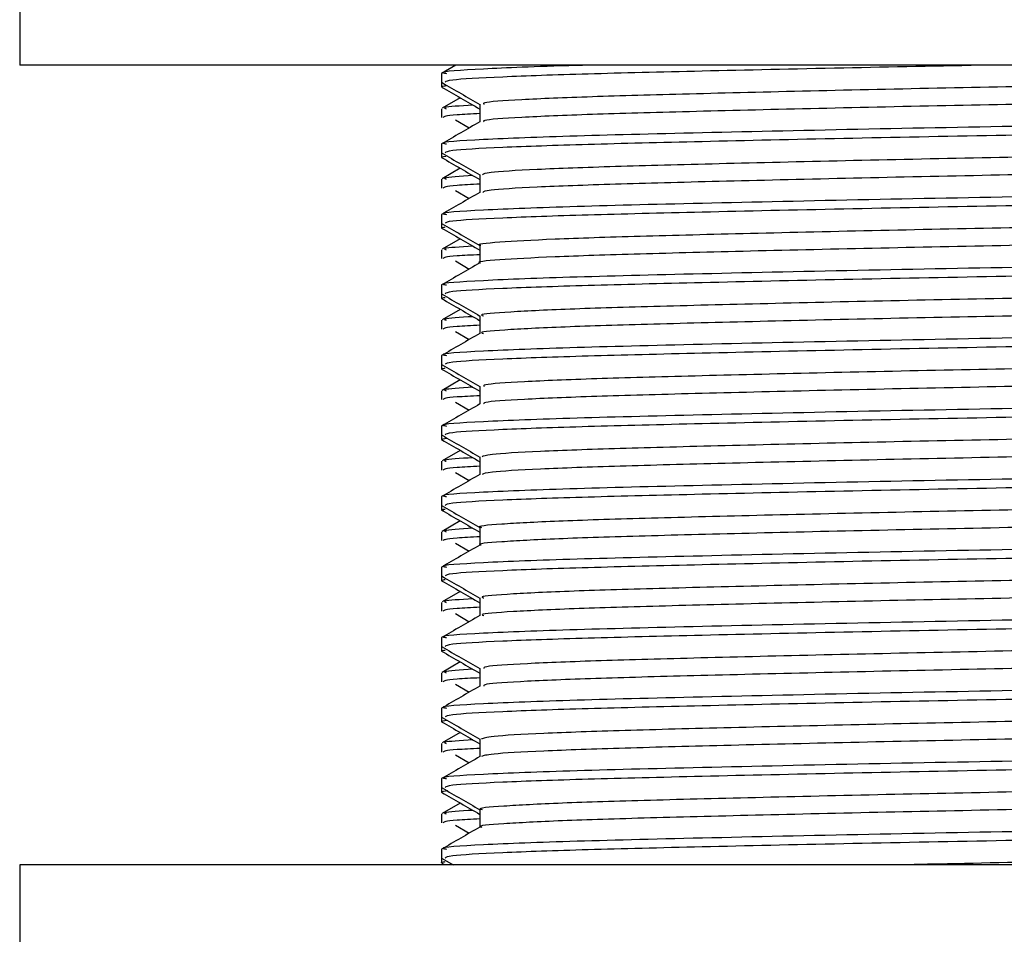
# Model space of a CAD drawing. Units: millimetres. Extents: x 3 to 2496, y 5 to 2495.
# Drawn here: x 467 to 489, y 1389 to 1410 of the extents above; entities that cross this region are included whole.
import ezdxf

# ---------------------------------------------------------------- set-up
doc = ezdxf.new("R2010")
doc.units = ezdxf.units.MM

msp = doc.modelspace()

# ---------------------------------------------------------------- linework, layer by layer
at = {"color": 7, "linetype": 'Continuous', "lineweight": 25}
for p, q in [((466.617, 1410.937), (466.617, 1408.937)), ((511.617, 1408.937), (466.617, 1408.937)), ((476.437, 1408.937), (476.117, 1408.752)), ((476.117, 1408.751), (476.117, 1408.553)), ((476.117, 1408.553), (476.117, 1408.445)), ((476.536, 1408.203), (476.126, 1407.966)), ((476.117, 1407.957), (476.117, 1407.759)), ((476.431, 1407.704), (476.736, 1407.522)), ((476.117, 1407.163), (476.117, 1406.965)), ((476.117, 1406.965), (476.117, 1406.858)), ((476.536, 1406.615), (476.126, 1406.379)), ((476.117, 1406.37), (476.117, 1406.171)), ((476.431, 1406.116), (476.736, 1405.935)), ((476.117, 1405.576), (476.117, 1405.378)), ((476.117, 1405.378), (476.117, 1405.27)), ((476.536, 1405.028), (476.126, 1404.791)), ((476.117, 1404.782), (476.117, 1404.584)), ((476.431, 1404.529), (476.736, 1404.347)), ((476.117, 1403.988), (476.117, 1403.79)), ((476.117, 1403.79), (476.117, 1403.682)), ((476.536, 1403.44), (476.126, 1403.204)), ((476.117, 1403.195), (476.117, 1402.996)), ((476.431, 1402.941), (476.736, 1402.759)), ((476.117, 1402.401), (476.117, 1402.203)), ((476.117, 1402.203), (476.117, 1402.095)), ((476.536, 1401.853), (476.126, 1401.616)), ((476.117, 1401.607), (476.117, 1401.409)), ((476.431, 1401.354), (476.736, 1401.172)), ((476.117, 1400.813), (476.117, 1400.615)), ((476.117, 1400.615), (476.117, 1400.507)), ((476.536, 1400.265), (476.126, 1400.029)), ((476.117, 1400.02), (476.117, 1399.821)), ((476.431, 1399.766), (476.736, 1399.584)), ((476.117, 1399.226), (476.117, 1399.028)), ((476.117, 1399.028), (476.117, 1398.92)), ((476.536, 1398.678), (476.126, 1398.441)), ((476.117, 1398.432), (476.117, 1398.234)), ((476.431, 1398.179), (476.736, 1397.997)), ((476.117, 1397.638), (476.117, 1397.44)), ((476.117, 1397.44), (476.117, 1397.332)), ((476.536, 1397.09), (476.126, 1396.854)), ((476.117, 1396.845), (476.117, 1396.646)), ((476.431, 1396.591), (476.736, 1396.409)), ((476.117, 1396.051), (476.117, 1395.853)), ((476.117, 1395.853), (476.117, 1395.745)), ((476.536, 1395.503), (476.126, 1395.266)), ((476.117, 1395.257), (476.117, 1395.059)), ((476.431, 1395.004), (476.736, 1394.822)), ((476.117, 1394.463), (476.117, 1394.265)), ((476.117, 1394.265), (476.117, 1394.157)), ((476.536, 1393.915), (476.126, 1393.679)), ((476.117, 1393.67), (476.117, 1393.471)), ((476.431, 1393.416), (476.736, 1393.234)), ((476.117, 1392.876), (476.117, 1392.678)), ((476.117, 1392.678), (476.117, 1392.57)), ((476.536, 1392.328), (476.126, 1392.091)), ((476.117, 1392.082), (476.117, 1391.884)), ((476.431, 1391.829), (476.736, 1391.647)), ((476.117, 1391.288), (476.117, 1391.09)), ((476.117, 1391.09), (476.117, 1390.983)), ((476.126, 1391.081), (476.375, 1390.937)), ((466.617, 1390.937), (466.617, 1388.937)), ((511.617, 1390.937), (466.617, 1390.937)), ((476.117, 1390.982), (476.167, 1390.953))]:
    msp.add_line(p, q, dxfattribs=at)
for points, knots in [([(479.503, 1408.937), (479.389, 1408.934), (478.233, 1408.905), (476.997, 1408.848), (476.018, 1408.788), (476.192, 1408.757), (476.224, 1408.751)], [0, 0, 0, 0, 0.047058, 0.479458, 0.903707, 1, 1, 1, 1]), ([(488.454, 1408.937), (487.343, 1408.915), (485.059, 1408.871), (481.941, 1408.801), (479.292, 1408.737), (477.368, 1408.67), (476.253, 1408.606), (476.215, 1408.569), (476.199, 1408.553)], [0, 0, 0, 0, 0.169275, 0.34832, 0.520324, 0.694505, 0.870331, 1, 1, 1, 1]), ([(500.886, 1408.795), (500.703, 1408.778), (500.272, 1408.74), (498.701, 1408.678), (496.444, 1408.617), (493.671, 1408.549), (490.6, 1408.482), (487.431, 1408.42), (484.371, 1408.353), (481.632, 1408.286), (479.383, 1408.224), (477.818, 1408.157), (477.011, 1408.1), (477.058, 1408.067), (477.074, 1408.056)], [0, 0, 0, 0, 0.066206, 0.155364, 0.242748, 0.332109, 0.421323, 0.508698, 0.598012, 0.687279, 0.77465, 0.863915, 0.953232, 1, 1, 1, 1]), ([(476.117, 1408.444), (476.26, 1408.362), (476.548, 1408.196), (476.833, 1408.031), (476.976, 1407.948)], [0, 0, 0, 0, 0.498497, 1, 1, 1, 1]), ([(476.129, 1408.445), (476.126, 1408.448), (476.119, 1408.456), (476.156, 1408.466), (476.204, 1408.473), (476.222, 1408.476)], [0, 0, 0, 0, 0.309645, 0.746788, 1, 1, 1, 1]), ([(476.126, 1408.543), (476.269, 1408.461), (476.552, 1408.297), (476.836, 1408.133), (476.976, 1408.052)], [0, 0, 0, 0, 0.505066, 1, 1, 1, 1]), ([(501.163, 1408.453), (501.172, 1408.441), (501.198, 1408.407), (500.337, 1408.348), (498.723, 1408.281), (496.438, 1408.22), (493.673, 1408.152), (490.599, 1408.085), (487.431, 1408.023), (484.371, 1407.956), (481.632, 1407.889), (479.383, 1407.827), (477.819, 1407.76), (477.014, 1407.703), (477.06, 1407.671), (477.075, 1407.661)], [0, 0, 0, 0, 0.0485293, 0.1317985, 0.2148379, 0.296225, 0.3794538, 0.4625454, 0.5439235, 0.6271091, 0.7102498, 0.791625, 0.8747642, 0.9579512, 1, 1, 1, 1]), ([(502.013, 1407.957), (502.026, 1407.945), (502.064, 1407.912), (501.159, 1407.854), (499.443, 1407.786), (497, 1407.725), (493.836, 1407.652), (490.034, 1407.576), (485.908, 1407.501), (482.118, 1407.417), (478.972, 1407.341), (476.936, 1407.261), (476.021, 1407.201), (476.192, 1407.17), (476.224, 1407.164)], [0, 0, 0, 0, 0.046853, 0.130305, 0.213586, 0.295175, 0.378594, 0.479042, 0.578159, 0.679304, 0.778313, 0.878907, 0.977604, 1, 1, 1, 1]), ([(476.821, 1408.038), (476.537, 1408.019), (476.108, 1407.992), (476.192, 1407.966), (476.221, 1407.957)], [0, 0, 0, 0, 0.659893, 1, 1, 1, 1]), ([(476.976, 1408.056), (476.976, 1407.99), (476.976, 1407.858), (476.976, 1407.726), (476.976, 1407.66)], [0, 0, 0, 0, 0.5006, 1, 1, 1, 1]), ([(476.976, 1407.845), (476.788, 1407.836), (476.2, 1407.806), (476.172, 1407.778), (476.153, 1407.759)], [0, 0, 0, 0, 0.320199, 1, 1, 1, 1]), ([(502.081, 1407.759), (502.092, 1407.757), (502.232, 1407.733), (501.68, 1407.688), (500.382, 1407.62), (498.213, 1407.555), (495.405, 1407.489), (492.103, 1407.418), (488.588, 1407.352), (485.108, 1407.285), (481.941, 1407.214), (479.292, 1407.15), (477.368, 1407.083), (476.253, 1407.019), (476.215, 1406.981), (476.199, 1406.965)], [0, 0, 0, 0, 0.007657, 0.090061, 0.17364, 0.255609, 0.341028, 0.427675, 0.512527, 0.598164, 0.684771, 0.767972, 0.852227, 0.937277, 1, 1, 1, 1]), ([(476.976, 1407.66), (476.833, 1407.578), (476.546, 1407.412), (476.26, 1407.247), (476.117, 1407.164)], [0, 0, 0, 0, 0.499443, 1, 1, 1, 1]), ([(500.862, 1407.207), (500.773, 1407.197), (500.495, 1407.164), (499.19, 1407.108), (497.1, 1407.046), (494.436, 1406.98), (491.426, 1406.912), (488.262, 1406.849), (485.153, 1406.783), (482.311, 1406.715), (479.918, 1406.653), (478.158, 1406.587), (477.116, 1406.524), (477.063, 1406.486), (477.04, 1406.469)], [0, 0, 0, 0, 0.042463, 0.131992, 0.219494, 0.308406, 0.397965, 0.485509, 0.57435, 0.663936, 0.751529, 0.840295, 0.929904, 1, 1, 1, 1]), ([(476.124, 1406.858), (476.12, 1406.868), (476.116, 1406.878), (476.211, 1406.887), (476.211, 1406.888)], [0, 0, 0, 0, 0.99089, 1, 1, 1, 1]), ([(476.117, 1406.857), (476.26, 1406.774), (476.548, 1406.609), (476.833, 1406.443), (476.976, 1406.36)], [0, 0, 0, 0, 0.498553, 1, 1, 1, 1]), ([(476.126, 1406.956), (476.269, 1406.873), (476.552, 1406.709), (476.836, 1406.546), (476.976, 1406.465)], [0, 0, 0, 0, 0.505025, 1, 1, 1, 1]), ([(501.17, 1406.866), (501.194, 1406.859), (501.292, 1406.831), (500.634, 1406.779), (499.226, 1406.711), (497.09, 1406.649), (494.439, 1406.583), (491.425, 1406.515), (488.262, 1406.453), (485.153, 1406.387), (482.311, 1406.318), (479.918, 1406.256), (478.159, 1406.19), (477.121, 1406.127), (477.067, 1406.089), (477.044, 1406.073)], [0, 0, 0, 0, 0.027123, 0.109962, 0.19331, 0.274771, 0.357546, 0.440922, 0.522423, 0.605131, 0.688533, 0.770079, 0.852717, 0.93614, 1, 1, 1, 1]), ([(502.013, 1406.37), (502.026, 1406.358), (502.064, 1406.324), (501.159, 1406.266), (499.443, 1406.199), (497, 1406.137), (493.836, 1406.065), (490.034, 1405.989), (485.908, 1405.913), (482.118, 1405.829), (478.972, 1405.754), (476.936, 1405.673), (476.021, 1405.613), (476.192, 1405.582), (476.224, 1405.576)], [0, 0, 0, 0, 0.046854, 0.130306, 0.213587, 0.295176, 0.378596, 0.479045, 0.578162, 0.679308, 0.778317, 0.878911, 0.977609, 1, 1, 1, 1]), ([(476.821, 1406.45), (476.537, 1406.432), (476.108, 1406.404), (476.192, 1406.378), (476.221, 1406.37)], [0, 0, 0, 0, 0.659887, 1, 1, 1, 1]), ([(476.976, 1406.469), (476.976, 1406.403), (476.976, 1406.271), (476.976, 1406.139), (476.976, 1406.073)], [0, 0, 0, 0, 0.500546, 1, 1, 1, 1]), ([(476.976, 1406.362), (476.976, 1406.296), (476.976, 1406.2), (476.976, 1406.103), (476.976, 1406.073)], [0, 0, 0, 0, 0.683965, 1, 1, 1, 1]), ([(476.976, 1406.258), (476.788, 1406.248), (476.2, 1406.218), (476.172, 1406.19), (476.153, 1406.171)], [0, 0, 0, 0, 0.3202, 1, 1, 1, 1]), ([(502.081, 1406.171), (502.092, 1406.169), (502.232, 1406.146), (501.68, 1406.101), (500.382, 1406.032), (498.213, 1405.968), (495.405, 1405.901), (492.103, 1405.83), (488.588, 1405.765), (485.108, 1405.697), (481.941, 1405.626), (479.292, 1405.562), (477.368, 1405.495), (476.253, 1405.431), (476.215, 1405.394), (476.199, 1405.378)], [0, 0, 0, 0, 0.007657, 0.090061, 0.17364, 0.255609, 0.341028, 0.427675, 0.512527, 0.598164, 0.684771, 0.767972, 0.852227, 0.937277, 1, 1, 1, 1]), ([(476.976, 1406.073), (476.833, 1405.99), (476.546, 1405.825), (476.26, 1405.659), (476.117, 1405.577)], [0, 0, 0, 0, 0.49941, 1, 1, 1, 1]), ([(500.895, 1405.62), (500.866, 1405.615), (500.704, 1405.589), (499.626, 1405.538), (497.719, 1405.474), (495.175, 1405.41), (492.241, 1405.342), (489.095, 1405.278), (485.953, 1405.214), (483.018, 1405.145), (480.5, 1405.081), (478.529, 1405.018), (477.354, 1404.949), (476.859, 1404.905), (476.991, 1404.882), (476.999, 1404.881)], [0, 0, 0, 0, 0.018799, 0.108478, 0.1965, 0.284753, 0.374436, 0.462552, 0.550708, 0.640392, 0.728606, 0.816665, 0.906347, 0.994655, 1, 1, 1, 1]), ([(476.117, 1405.269), (476.26, 1405.187), (476.548, 1405.021), (476.833, 1404.856), (476.976, 1404.773)], [0, 0, 0, 0, 0.498608, 1, 1, 1, 1]), ([(476.12, 1405.27), (476.122, 1405.273), (476.126, 1405.28), (476.132, 1405.289), (476.186, 1405.294), (476.198, 1405.295)], [0, 0, 0, 0, 0.36376, 0.860262, 1, 1, 1, 1]), ([(476.126, 1405.368), (476.269, 1405.286), (476.552, 1405.122), (476.836, 1404.958), (476.976, 1404.877)], [0, 0, 0, 0, 0.504985, 1, 1, 1, 1]), ([(501.231, 1405.278), (501.24, 1405.277), (501.371, 1405.254), (500.87, 1405.209), (499.683, 1405.141), (497.704, 1405.077), (495.179, 1405.013), (492.24, 1404.945), (489.096, 1404.881), (485.953, 1404.817), (483.018, 1404.749), (480.5, 1404.684), (478.528, 1404.621), (477.356, 1404.552), (476.859, 1404.509), (476.986, 1404.486), (476.991, 1404.486)], [0, 0, 0, 0, 0.005836, 0.088109, 0.171625, 0.253597, 0.335783, 0.419303, 0.501362, 0.583459, 0.666979, 0.749129, 0.831137, 0.914654, 0.996892, 1, 1, 1, 1]), ([(476.821, 1404.863), (476.537, 1404.844), (476.108, 1404.817), (476.192, 1404.791), (476.221, 1404.782)], [0, 0, 0, 0, 0.659882, 1, 1, 1, 1]), ([(476.976, 1404.881), (476.976, 1404.815), (476.976, 1404.683), (476.976, 1404.551), (476.976, 1404.485)], [0, 0, 0, 0, 0.500493, 1, 1, 1, 1]), ([(502.013, 1404.782), (502.026, 1404.77), (502.064, 1404.737), (501.159, 1404.679), (499.443, 1404.611), (497, 1404.55), (493.836, 1404.477), (490.034, 1404.401), (485.908, 1404.326), (482.118, 1404.242), (478.972, 1404.166), (476.936, 1404.086), (476.021, 1404.026), (476.192, 1403.995), (476.224, 1403.989)], [0, 0, 0, 0, 0.046854, 0.130307, 0.213588, 0.295178, 0.378598, 0.479047, 0.578165, 0.679311, 0.778322, 0.878916, 0.977614, 1, 1, 1, 1]), ([(476.976, 1404.67), (476.788, 1404.661), (476.2, 1404.631), (476.172, 1404.603), (476.153, 1404.584)], [0, 0, 0, 0, 0.3202, 1, 1, 1, 1]), ([(476.976, 1404.485), (476.833, 1404.403), (476.546, 1404.238), (476.26, 1404.072), (476.117, 1403.989)], [0, 0, 0, 0, 0.499376, 1, 1, 1, 1]), ([(502.081, 1404.584), (502.092, 1404.582), (502.232, 1404.558), (501.68, 1404.513), (500.382, 1404.445), (498.213, 1404.38), (495.405, 1404.314), (492.103, 1404.243), (488.588, 1404.177), (485.108, 1404.11), (481.941, 1404.039), (479.292, 1403.975), (477.368, 1403.908), (476.253, 1403.844), (476.215, 1403.806), (476.199, 1403.79)], [0, 0, 0, 0, 0.0076567, 0.0900608, 0.1736404, 0.2556092, 0.3410284, 0.4276753, 0.5125266, 0.5981636, 0.6847711, 0.7679722, 0.8522268, 0.9372767, 1, 1, 1, 1]), ([(500.947, 1404.033), (500.662, 1404.011), (500.083, 1403.967), (498.273, 1403.902), (495.891, 1403.84), (493.039, 1403.772), (489.929, 1403.706), (486.767, 1403.644), (483.756, 1403.576), (481.111, 1403.51), (478.984, 1403.448), (477.586, 1403.38), (476.937, 1403.328), (477.038, 1403.3), (477.063, 1403.293)], [0, 0, 0, 0, 0.085361, 0.174058, 0.261635, 0.351193, 0.439965, 0.527491, 0.617023, 0.705869, 0.79335, 0.882853, 0.971769, 1, 1, 1, 1]), ([(476.137, 1403.682), (476.129, 1403.69), (476.12, 1403.698), (476.186, 1403.707), (476.199, 1403.709)], [0, 0, 0, 0, 0.800483, 1, 1, 1, 1]), ([(476.126, 1403.781), (476.269, 1403.698), (476.552, 1403.535), (476.836, 1403.371), (476.976, 1403.29)], [0, 0, 0, 0, 0.504944, 1, 1, 1, 1]), ([(476.117, 1403.682), (476.26, 1403.599), (476.548, 1403.434), (476.833, 1403.268), (476.976, 1403.185)], [0, 0, 0, 0, 0.498664, 1, 1, 1, 1]), ([(501.196, 1403.69), (501.17, 1403.673), (501.11, 1403.635), (500.056, 1403.571), (498.287, 1403.506), (495.887, 1403.443), (493.04, 1403.375), (489.929, 1403.309), (486.767, 1403.247), (483.756, 1403.179), (481.112, 1403.113), (478.983, 1403.051), (477.587, 1402.983), (476.94, 1402.932), (477.037, 1402.904), (477.06, 1402.898)], [0, 0, 0, 0, 0.066056, 0.14952, 0.23216, 0.313757, 0.3972, 0.479912, 0.561461, 0.64488, 0.72766, 0.809168, 0.89256, 0.975404, 1, 1, 1, 1]), ([(476.821, 1403.275), (476.537, 1403.257), (476.108, 1403.229), (476.192, 1403.203), (476.221, 1403.195)], [0, 0, 0, 0, 0.659876, 1, 1, 1, 1]), ([(476.976, 1403.294), (476.976, 1403.228), (476.976, 1403.096), (476.976, 1402.964), (476.976, 1402.898)], [0, 0, 0, 0, 0.50044, 1, 1, 1, 1]), ([(502.013, 1403.195), (502.026, 1403.183), (502.064, 1403.149), (501.159, 1403.091), (499.443, 1403.024), (497, 1402.962), (493.836, 1402.89), (490.034, 1402.814), (485.908, 1402.738), (482.118, 1402.654), (478.972, 1402.579), (476.936, 1402.498), (476.021, 1402.438), (476.192, 1402.407), (476.224, 1402.401)], [0, 0, 0, 0, 0.046854, 0.130307, 0.213589, 0.295179, 0.3786, 0.47905, 0.578168, 0.679315, 0.778326, 0.87892, 0.977619, 1, 1, 1, 1]), ([(476.976, 1403.083), (476.788, 1403.073), (476.2, 1403.043), (476.172, 1403.015), (476.153, 1402.996)], [0, 0, 0, 0, 0.3202, 1, 1, 1, 1]), ([(476.976, 1402.898), (476.833, 1402.815), (476.546, 1402.65), (476.26, 1402.484), (476.117, 1402.402)], [0, 0, 0, 0, 0.499343, 1, 1, 1, 1]), ([(502.081, 1402.996), (502.092, 1402.994), (502.232, 1402.971), (501.68, 1402.926), (500.382, 1402.857), (498.213, 1402.793), (495.405, 1402.726), (492.103, 1402.655), (488.588, 1402.59), (485.108, 1402.522), (481.941, 1402.451), (479.292, 1402.387), (477.368, 1402.32), (476.253, 1402.256), (476.215, 1402.219), (476.199, 1402.203)], [0, 0, 0, 0, 0.007657, 0.090061, 0.17364, 0.255609, 0.341028, 0.427675, 0.512527, 0.598164, 0.684771, 0.767972, 0.852227, 0.937277, 1, 1, 1, 1]), ([(500.877, 1402.445), (500.715, 1402.43), (500.317, 1402.392), (498.8, 1402.331), (496.574, 1402.27), (493.822, 1402.203), (490.761, 1402.135), (487.592, 1402.074), (484.522, 1402.006), (481.762, 1401.939), (479.484, 1401.877), (477.88, 1401.81), (477.03, 1401.752), (477.061, 1401.718), (477.072, 1401.706)], [0, 0, 0, 0, 0.061588, 0.150837, 0.238213, 0.327506, 0.416806, 0.504183, 0.593424, 0.682772, 0.770157, 0.859343, 0.948735, 1, 1, 1, 1]), ([(476.126, 1402.193), (476.269, 1402.111), (476.552, 1401.947), (476.836, 1401.783), (476.976, 1401.702)], [0, 0, 0, 0, 0.504903, 1, 1, 1, 1]), ([(476.117, 1402.094), (476.26, 1402.012), (476.548, 1401.846), (476.833, 1401.681), (476.976, 1401.598)], [0, 0, 0, 0, 0.49872, 1, 1, 1, 1]), ([(476.122, 1402.095), (476.121, 1402.103), (476.119, 1402.112), (476.189, 1402.12), (476.199, 1402.122)], [0, 0, 0, 0, 0.859402, 1, 1, 1, 1]), ([(501.16, 1402.103), (501.175, 1402.092), (501.217, 1402.059), (500.399, 1402.002), (498.824, 1401.935), (496.568, 1401.873), (493.824, 1401.806), (490.761, 1401.738), (487.592, 1401.677), (484.522, 1401.61), (481.762, 1401.542), (479.484, 1401.48), (477.881, 1401.413), (477.034, 1401.355), (477.063, 1401.322), (477.073, 1401.311)], [0, 0, 0, 0, 0.044299, 0.127504, 0.210623, 0.291998, 0.375158, 0.458325, 0.539701, 0.622813, 0.706024, 0.787406, 0.870467, 0.95372, 1, 1, 1, 1]), ([(502.013, 1401.607), (502.026, 1401.595), (502.064, 1401.562), (501.159, 1401.504), (499.443, 1401.436), (497, 1401.375), (493.836, 1401.302), (490.034, 1401.226), (485.908, 1401.151), (482.118, 1401.067), (478.972, 1400.991), (476.936, 1400.911), (476.021, 1400.851), (476.192, 1400.82), (476.224, 1400.814)], [0, 0, 0, 0, 0.046854, 0.130308, 0.21359, 0.295181, 0.378602, 0.479052, 0.578171, 0.679318, 0.77833, 0.878925, 0.977624, 1, 1, 1, 1]), ([(476.976, 1401.495), (476.788, 1401.486), (476.2, 1401.456), (476.172, 1401.428), (476.153, 1401.409)], [0, 0, 0, 0, 0.320201, 1, 1, 1, 1]), ([(476.821, 1401.688), (476.537, 1401.669), (476.108, 1401.642), (476.192, 1401.616), (476.221, 1401.607)], [0, 0, 0, 0, 0.659871, 1, 1, 1, 1]), ([(476.976, 1401.706), (476.976, 1401.64), (476.976, 1401.508), (476.976, 1401.376), (476.976, 1401.31)], [0, 0, 0, 0, 0.500388, 1, 1, 1, 1]), ([(476.976, 1401.31), (476.833, 1401.228), (476.546, 1401.063), (476.26, 1400.897), (476.117, 1400.814)], [0, 0, 0, 0, 0.49931, 1, 1, 1, 1]), ([(502.081, 1401.409), (502.092, 1401.407), (502.232, 1401.383), (501.68, 1401.338), (500.382, 1401.27), (498.213, 1401.205), (495.405, 1401.139), (492.103, 1401.068), (488.588, 1401.002), (485.108, 1400.935), (481.941, 1400.864), (479.292, 1400.8), (477.368, 1400.733), (476.253, 1400.669), (476.215, 1400.631), (476.199, 1400.615)], [0, 0, 0, 0, 0.007657, 0.090061, 0.17364, 0.255609, 0.341028, 0.427675, 0.512527, 0.598164, 0.684771, 0.767972, 0.852227, 0.937277, 1, 1, 1, 1]), ([(500.864, 1400.857), (500.789, 1400.848), (500.537, 1400.817), (499.279, 1400.761), (497.223, 1400.699), (494.582, 1400.633), (491.586, 1400.565), (488.424, 1400.503), (485.308, 1400.437), (482.447, 1400.369), (480.027, 1400.306), (478.231, 1400.241), (477.139, 1400.176), (477.062, 1400.137), (477.027, 1400.119)], [0, 0, 0, 0, 0.037857, 0.127438, 0.215014, 0.30382, 0.393426, 0.481055, 0.569784, 0.659412, 0.747101, 0.83575, 0.925396, 1, 1, 1, 1]), ([(476.126, 1400.606), (476.269, 1400.523), (476.552, 1400.36), (476.836, 1400.196), (476.976, 1400.115)], [0, 0, 0, 0, 0.504863, 1, 1, 1, 1]), ([(476.117, 1400.507), (476.26, 1400.424), (476.548, 1400.259), (476.833, 1400.093), (476.976, 1400.01)], [0, 0, 0, 0, 0.498777, 1, 1, 1, 1]), ([(476.13, 1400.507), (476.126, 1400.51), (476.107, 1400.521), (476.173, 1400.531), (476.226, 1400.54)], [0, 0, 0, 0, 0.208004, 1, 1, 1, 1]), ([(501.177, 1400.516), (501.201, 1400.51), (501.308, 1400.483), (500.685, 1400.432), (499.318, 1400.364), (497.213, 1400.302), (494.585, 1400.236), (491.585, 1400.168), (488.425, 1400.106), (485.308, 1400.04), (482.447, 1399.972), (480.027, 1399.909), (478.232, 1399.844), (477.144, 1399.779), (477.066, 1399.741), (477.031, 1399.723)], [0, 0, 0, 0, 0.022988, 0.105721, 0.189108, 0.270628, 0.353293, 0.436703, 0.518272, 0.600866, 0.684296, 0.76592, 0.848439, 0.931887, 1, 1, 1, 1]), ([(502.013, 1400.02), (502.026, 1400.008), (502.064, 1399.974), (501.159, 1399.916), (499.443, 1399.849), (497, 1399.787), (493.836, 1399.715), (490.034, 1399.639), (485.908, 1399.563), (482.118, 1399.479), (478.972, 1399.404), (476.936, 1399.323), (476.021, 1399.263), (476.192, 1399.232), (476.224, 1399.226)], [0, 0, 0, 0, 0.046855, 0.130309, 0.213591, 0.295183, 0.378604, 0.479055, 0.578174, 0.679322, 0.778334, 0.87893, 0.977629, 1, 1, 1, 1]), ([(476.821, 1400.1), (476.537, 1400.082), (476.108, 1400.054), (476.192, 1400.028), (476.221, 1400.02)], [0, 0, 0, 0, 0.659865, 1, 1, 1, 1]), ([(476.976, 1400.119), (476.976, 1400.053), (476.976, 1399.921), (476.976, 1399.789), (476.976, 1399.723)], [0, 0, 0, 0, 0.5003351, 1, 1, 1, 1]), ([(476.976, 1400.012), (476.976, 1399.946), (476.976, 1399.85), (476.976, 1399.753), (476.976, 1399.723)], [0, 0, 0, 0, 0.684346, 1, 1, 1, 1]), ([(476.976, 1399.723), (476.833, 1399.64), (476.546, 1399.475), (476.26, 1399.309), (476.117, 1399.227)], [0, 0, 0, 0, 0.499276, 1, 1, 1, 1]), ([(476.976, 1399.908), (476.788, 1399.898), (476.2, 1399.868), (476.172, 1399.84), (476.153, 1399.821)], [0, 0, 0, 0, 0.320201, 1, 1, 1, 1]), ([(502.081, 1399.821), (502.092, 1399.819), (502.232, 1399.796), (501.68, 1399.751), (500.382, 1399.682), (498.213, 1399.618), (495.405, 1399.551), (492.103, 1399.48), (488.588, 1399.415), (485.108, 1399.347), (481.941, 1399.276), (479.292, 1399.212), (477.368, 1399.145), (476.253, 1399.081), (476.215, 1399.044), (476.199, 1399.028)], [0, 0, 0, 0, 0.007657, 0.090061, 0.17364, 0.255609, 0.341028, 0.427675, 0.512527, 0.598164, 0.684771, 0.767972, 0.852227, 0.937277, 1, 1, 1, 1]), ([(500.908, 1399.27), (500.888, 1399.266), (500.743, 1399.241), (499.705, 1399.191), (497.835, 1399.127), (495.315, 1399.064), (492.398, 1398.995), (489.258, 1398.931), (486.111, 1398.867), (483.16, 1398.799), (480.616, 1398.734), (478.614, 1398.671), (477.394, 1398.603), (476.873, 1398.557), (477.003, 1398.533), (477.016, 1398.531)], [0, 0, 0, 0, 0.014213, 0.103899, 0.192071, 0.280174, 0.369859, 0.458127, 0.546137, 0.635817, 0.724178, 0.812102, 0.901774, 0.990225, 1, 1, 1, 1]), ([(476.173, 1398.92), (476.141, 1398.926), (476.101, 1398.935), (476.182, 1398.942), (476.198, 1398.944)], [0, 0, 0, 0, 0.792573, 1, 1, 1, 1]), ([(476.117, 1398.919), (476.26, 1398.837), (476.548, 1398.671), (476.833, 1398.506), (476.976, 1398.423)], [0, 0, 0, 0, 0.498833, 1, 1, 1, 1]), ([(476.126, 1399.018), (476.269, 1398.936), (476.552, 1398.772), (476.836, 1398.608), (476.976, 1398.527)], [0, 0, 0, 0, 0.504822, 1, 1, 1, 1]), ([(501.249, 1398.928), (501.252, 1398.928), (501.385, 1398.906), (500.908, 1398.863), (499.767, 1398.794), (497.819, 1398.73), (495.32, 1398.667), (492.396, 1398.598), (489.258, 1398.534), (486.11, 1398.47), (483.159, 1398.402), (480.616, 1398.337), (478.613, 1398.274), (477.396, 1398.206), (476.874, 1398.161), (476.998, 1398.137), (477.009, 1398.136)], [0, 0, 0, 0, 0.001775, 0.083905, 0.167418, 0.249521, 0.331561, 0.415072, 0.497265, 0.579218, 0.662726, 0.745005, 0.826877, 0.910377, 0.99274, 1, 1, 1, 1]), ([(502.013, 1398.432), (502.026, 1398.42), (502.064, 1398.387), (501.159, 1398.329), (499.443, 1398.261), (497, 1398.2), (493.836, 1398.127), (490.034, 1398.051), (485.908, 1397.976), (482.118, 1397.892), (478.972, 1397.816), (476.936, 1397.736), (476.021, 1397.676), (476.192, 1397.645), (476.224, 1397.639)], [0, 0, 0, 0, 0.046855, 0.130309, 0.213592, 0.295184, 0.378606, 0.479057, 0.578177, 0.679325, 0.778338, 0.878934, 0.977634, 1, 1, 1, 1]), ([(476.821, 1398.513), (476.537, 1398.494), (476.108, 1398.467), (476.192, 1398.441), (476.221, 1398.432)], [0, 0, 0, 0, 0.659859, 1, 1, 1, 1]), ([(476.976, 1398.531), (476.976, 1398.465), (476.976, 1398.333), (476.976, 1398.201), (476.976, 1398.135)], [0, 0, 0, 0, 0.500283, 1, 1, 1, 1]), ([(476.976, 1398.32), (476.788, 1398.311), (476.2, 1398.281), (476.172, 1398.253), (476.153, 1398.234)], [0, 0, 0, 0, 0.320202, 1, 1, 1, 1]), ([(502.081, 1398.234), (502.092, 1398.232), (502.232, 1398.208), (501.68, 1398.163), (500.382, 1398.095), (498.213, 1398.03), (495.405, 1397.964), (492.103, 1397.893), (488.588, 1397.827), (485.108, 1397.76), (481.941, 1397.689), (479.292, 1397.625), (477.368, 1397.558), (476.253, 1397.494), (476.215, 1397.456), (476.199, 1397.44)], [0, 0, 0, 0, 0.007657, 0.090061, 0.17364, 0.255609, 0.341028, 0.427675, 0.512527, 0.598164, 0.684771, 0.767972, 0.852227, 0.937277, 1, 1, 1, 1]), ([(476.976, 1398.135), (476.833, 1398.053), (476.546, 1397.888), (476.26, 1397.722), (476.117, 1397.639)], [0, 0, 0, 0, 0.499242, 1, 1, 1, 1]), ([(500.929, 1397.683), (500.671, 1397.662), (500.129, 1397.62), (498.379, 1397.556), (496.027, 1397.494), (493.193, 1397.426), (490.092, 1397.359), (486.927, 1397.297), (483.904, 1397.229), (481.235, 1397.163), (479.078, 1397.101), (477.639, 1397.033), (476.954, 1396.98), (477.044, 1396.951), (477.069, 1396.943)], [0, 0, 0, 0, 0.080742, 0.169557, 0.257059, 0.346577, 0.435464, 0.522924, 0.612412, 0.701367, 0.788792, 0.878246, 0.967267, 1, 1, 1, 1]), ([(476.117, 1397.332), (476.26, 1397.249), (476.548, 1397.084), (476.833, 1396.918), (476.976, 1396.835)], [0, 0, 0, 0, 0.49889, 1, 1, 1, 1]), ([(476.139, 1397.332), (476.131, 1397.339), (476.12, 1397.348), (476.185, 1397.357), (476.199, 1397.359)], [0, 0, 0, 0, 0.781462, 1, 1, 1, 1]), ([(476.126, 1397.431), (476.269, 1397.348), (476.552, 1397.185), (476.836, 1397.021), (476.976, 1396.94)], [0, 0, 0, 0, 0.504782, 1, 1, 1, 1]), ([(501.185, 1397.34), (501.169, 1397.325), (501.133, 1397.288), (500.128, 1397.225), (498.395, 1397.159), (496.023, 1397.097), (493.194, 1397.029), (490.092, 1396.962), (486.927, 1396.9), (483.904, 1396.832), (481.235, 1396.766), (479.077, 1396.704), (477.64, 1396.636), (476.957, 1396.584), (477.044, 1396.555), (477.067, 1396.548)], [0, 0, 0, 0, 0.06181, 0.145238, 0.227987, 0.309511, 0.392914, 0.475729, 0.557215, 0.640589, 0.723468, 0.804921, 0.888264, 0.971203, 1, 1, 1, 1]), ([(502.013, 1396.845), (502.026, 1396.833), (502.064, 1396.799), (501.159, 1396.741), (499.443, 1396.674), (497, 1396.612), (493.836, 1396.54), (490.034, 1396.464), (485.908, 1396.388), (482.118, 1396.304), (478.972, 1396.229), (476.936, 1396.148), (476.021, 1396.088), (476.192, 1396.057), (476.224, 1396.051)], [0, 0, 0, 0, 0.046855, 0.13031, 0.213593, 0.295186, 0.378608, 0.47906, 0.57818, 0.679329, 0.778342, 0.878939, 0.977639, 1, 1, 1, 1]), ([(476.821, 1396.925), (476.537, 1396.907), (476.108, 1396.879), (476.192, 1396.853), (476.221, 1396.845)], [0, 0, 0, 0, 0.659854, 1, 1, 1, 1]), ([(476.976, 1396.944), (476.976, 1396.878), (476.976, 1396.746), (476.976, 1396.614), (476.976, 1396.548)], [0, 0, 0, 0, 0.500231, 1, 1, 1, 1]), ([(476.976, 1396.733), (476.788, 1396.723), (476.2, 1396.693), (476.172, 1396.665), (476.153, 1396.646)], [0, 0, 0, 0, 0.320202, 1, 1, 1, 1]), ([(502.081, 1396.646), (502.092, 1396.644), (502.232, 1396.621), (501.68, 1396.576), (500.382, 1396.507), (498.213, 1396.443), (495.405, 1396.376), (492.103, 1396.305), (488.588, 1396.24), (485.108, 1396.172), (481.941, 1396.101), (479.292, 1396.037), (477.368, 1395.97), (476.253, 1395.906), (476.215, 1395.869), (476.199, 1395.853)], [0, 0, 0, 0, 0.007657, 0.090061, 0.17364, 0.255609, 0.341028, 0.427675, 0.512527, 0.598164, 0.684771, 0.767972, 0.852227, 0.937277, 1, 1, 1, 1]), ([(476.976, 1396.548), (476.833, 1396.465), (476.546, 1396.3), (476.26, 1396.134), (476.117, 1396.052)], [0, 0, 0, 0, 0.499209, 1, 1, 1, 1]), ([(500.871, 1396.095), (500.728, 1396.081), (500.361, 1396.044), (498.897, 1395.985), (496.704, 1395.923), (493.972, 1395.856), (490.923, 1395.789), (487.754, 1395.727), (484.673, 1395.66), (481.893, 1395.592), (479.587, 1395.53), (477.944, 1395.464), (477.05, 1395.404), (477.063, 1395.37), (477.067, 1395.356)], [0, 0, 0, 0, 0.056969, 0.146302, 0.233688, 0.322904, 0.412283, 0.499679, 0.588839, 0.678261, 0.765674, 0.854774, 0.944235, 1, 1, 1, 1]), ([(476.124, 1395.745), (476.119, 1395.753), (476.113, 1395.761), (476.188, 1395.77), (476.198, 1395.771)], [0, 0, 0, 0, 0.855941, 1, 1, 1, 1]), ([(476.117, 1395.744), (476.26, 1395.662), (476.548, 1395.496), (476.833, 1395.331), (476.976, 1395.248)], [0, 0, 0, 0, 0.498947, 1, 1, 1, 1]), ([(476.126, 1395.843), (476.269, 1395.761), (476.552, 1395.597), (476.836, 1395.433), (476.976, 1395.352)], [0, 0, 0, 0, 0.504742, 1, 1, 1, 1]), ([(501.159, 1395.753), (501.178, 1395.743), (501.237, 1395.712), (500.46, 1395.655), (498.924, 1395.588), (496.696, 1395.526), (493.974, 1395.459), (490.922, 1395.392), (487.754, 1395.33), (484.673, 1395.263), (481.893, 1395.195), (479.586, 1395.134), (477.945, 1395.067), (477.054, 1395.008), (477.065, 1394.973), (477.069, 1394.961)], [0, 0, 0, 0, 0.040354, 0.123463, 0.20663, 0.287986, 0.371045, 0.454256, 0.535621, 0.618628, 0.701878, 0.783259, 0.86621, 0.949498, 1, 1, 1, 1]), ([(476.821, 1395.338), (476.537, 1395.319), (476.108, 1395.292), (476.192, 1395.266), (476.221, 1395.257)], [0, 0, 0, 0, 0.659848, 1, 1, 1, 1]), ([(476.976, 1395.356), (476.976, 1395.29), (476.976, 1395.158), (476.976, 1395.026), (476.976, 1394.96)], [0, 0, 0, 0, 0.500179, 1, 1, 1, 1]), ([(502.013, 1395.257), (502.026, 1395.245), (502.064, 1395.212), (501.159, 1395.154), (499.443, 1395.086), (497, 1395.025), (493.836, 1394.952), (490.034, 1394.876), (485.908, 1394.801), (482.118, 1394.717), (478.972, 1394.641), (476.936, 1394.561), (476.021, 1394.501), (476.192, 1394.47), (476.224, 1394.464)], [0, 0, 0, 0, 0.046855, 0.130311, 0.213595, 0.295187, 0.378609, 0.479062, 0.578183, 0.679332, 0.778346, 0.878943, 0.977644, 1, 1, 1, 1]), ([(476.976, 1395.145), (476.788, 1395.136), (476.2, 1395.106), (476.172, 1395.078), (476.153, 1395.059)], [0, 0, 0, 0, 0.320203, 1, 1, 1, 1]), ([(502.081, 1395.059), (502.092, 1395.057), (502.232, 1395.033), (501.68, 1394.988), (500.382, 1394.92), (498.213, 1394.855), (495.405, 1394.789), (492.103, 1394.718), (488.588, 1394.652), (485.108, 1394.585), (481.941, 1394.514), (479.292, 1394.45), (477.368, 1394.383), (476.253, 1394.319), (476.215, 1394.281), (476.199, 1394.265)], [0, 0, 0, 0, 0.007657, 0.090061, 0.17364, 0.255609, 0.341028, 0.427675, 0.512527, 0.598164, 0.684771, 0.767972, 0.852227, 0.937277, 1, 1, 1, 1]), ([(476.976, 1394.96), (476.833, 1394.878), (476.546, 1394.713), (476.26, 1394.547), (476.117, 1394.464)], [0, 0, 0, 0, 0.499175, 1, 1, 1, 1]), ([(500.868, 1394.507), (500.806, 1394.499), (500.578, 1394.469), (499.366, 1394.414), (497.346, 1394.352), (494.728, 1394.287), (491.745, 1394.218), (488.587, 1394.156), (485.463, 1394.09), (482.584, 1394.022), (480.138, 1393.959), (478.306, 1393.894), (477.163, 1393.828), (477.06, 1393.788), (477.012, 1393.769)], [0, 0, 0, 0, 0.033254, 0.12288, 0.210548, 0.299239, 0.388885, 0.476616, 0.565226, 0.654888, 0.742688, 0.831213, 0.920889, 1, 1, 1, 1]), ([(476.129, 1394.157), (476.125, 1394.159), (476.104, 1394.17), (476.171, 1394.181), (476.226, 1394.19)], [0, 0, 0, 0, 0.176962, 1, 1, 1, 1]), ([(476.126, 1394.256), (476.269, 1394.173), (476.552, 1394.01), (476.836, 1393.846), (476.976, 1393.765)], [0, 0, 0, 0, 0.504702, 1, 1, 1, 1]), ([(476.117, 1394.157), (476.26, 1394.074), (476.548, 1393.909), (476.833, 1393.743), (476.976, 1393.66)], [0, 0, 0, 0, 0.499004, 1, 1, 1, 1]), ([(501.187, 1394.166), (501.209, 1394.161), (501.324, 1394.135), (500.734, 1394.086), (499.409, 1394.018), (497.334, 1393.955), (494.731, 1393.89), (491.744, 1393.821), (488.587, 1393.759), (485.463, 1393.694), (482.584, 1393.625), (480.138, 1393.562), (478.306, 1393.497), (477.167, 1393.432), (477.065, 1393.392), (477.017, 1393.373)], [0, 0, 0, 0, 0.018869, 0.101489, 0.184906, 0.266501, 0.349048, 0.432483, 0.514136, 0.596608, 0.680058, 0.761776, 0.844168, 0.927632, 1, 1, 1, 1]), ([(476.821, 1393.75), (476.537, 1393.732), (476.108, 1393.704), (476.192, 1393.678), (476.221, 1393.67)], [0, 0, 0, 0, 0.659843, 1, 1, 1, 1]), ([(476.976, 1393.769), (476.976, 1393.703), (476.976, 1393.571), (476.976, 1393.439), (476.976, 1393.373)], [0, 0, 0, 0, 0.500127, 1, 1, 1, 1]), ([(502.013, 1393.67), (502.026, 1393.658), (502.064, 1393.624), (501.159, 1393.566), (499.443, 1393.499), (497, 1393.437), (493.836, 1393.365), (490.034, 1393.289), (485.908, 1393.213), (482.118, 1393.129), (478.972, 1393.054), (476.936, 1392.973), (476.021, 1392.913), (476.192, 1392.882), (476.224, 1392.876)], [0, 0, 0, 0, 0.046856, 0.130311, 0.213596, 0.295189, 0.378611, 0.479065, 0.578186, 0.679336, 0.77835, 0.878948, 0.977649, 1, 1, 1, 1]), ([(476.976, 1393.558), (476.788, 1393.548), (476.2, 1393.518), (476.172, 1393.49), (476.153, 1393.471)], [0, 0, 0, 0, 0.320204, 1, 1, 1, 1]), ([(476.976, 1393.662), (476.976, 1393.596), (476.976, 1393.5), (476.976, 1393.403), (476.976, 1393.373)], [0, 0, 0, 0, 0.6847348, 1, 1, 1, 1]), ([(476.976, 1393.373), (476.833, 1393.29), (476.546, 1393.125), (476.26, 1392.959), (476.117, 1392.877)], [0, 0, 0, 0, 0.499141, 1, 1, 1, 1]), ([(502.081, 1393.471), (502.092, 1393.469), (502.232, 1393.446), (501.68, 1393.401), (500.382, 1393.332), (498.213, 1393.268), (495.405, 1393.201), (492.103, 1393.13), (488.588, 1393.065), (485.108, 1392.997), (481.941, 1392.926), (479.292, 1392.862), (477.368, 1392.795), (476.253, 1392.731), (476.215, 1392.694), (476.199, 1392.678)], [0, 0, 0, 0, 0.007657, 0.090061, 0.17364, 0.255609, 0.341028, 0.427675, 0.512527, 0.598164, 0.684771, 0.767972, 0.852227, 0.937277, 1, 1, 1, 1]), ([(500.923, 1392.92), (500.91, 1392.918), (500.782, 1392.893), (499.781, 1392.845), (497.95, 1392.78), (495.454, 1392.717), (492.554, 1392.649), (489.42, 1392.584), (486.268, 1392.521), (483.302, 1392.452), (480.733, 1392.387), (478.701, 1392.325), (477.436, 1392.256), (476.888, 1392.209), (477.013, 1392.184), (477.03, 1392.181)], [0, 0, 0, 0, 0.00964, 0.099323, 0.187643, 0.275605, 0.365281, 0.453693, 0.541571, 0.631238, 0.719738, 0.807539, 0.897193, 0.985778, 1, 1, 1, 1]), ([(476.126, 1392.668), (476.269, 1392.586), (476.552, 1392.422), (476.836, 1392.258), (476.976, 1392.177)], [0, 0, 0, 0, 0.504662, 1, 1, 1, 1]), ([(476.129, 1392.57), (476.125, 1392.572), (476.097, 1392.585), (476.185, 1392.597), (476.26, 1392.607)], [0, 0, 0, 0, 0.1391933, 1, 1, 1, 1]), ([(476.117, 1392.569), (476.26, 1392.487), (476.547, 1392.321), (476.833, 1392.156), (476.976, 1392.073)], [0, 0, 0, 0, 0.499062, 1, 1, 1, 1]), ([(501.245, 1392.578), (501.177, 1392.558), (501.036, 1392.516), (499.821, 1392.448), (497.94, 1392.383), (495.457, 1392.32), (492.553, 1392.252), (489.42, 1392.187), (486.268, 1392.124), (483.302, 1392.056), (480.733, 1391.991), (478.7, 1391.928), (477.438, 1391.859), (476.889, 1391.813), (477.01, 1391.788), (477.024, 1391.785)], [0, 0, 0, 0, 0.079361, 0.162895, 0.24516, 0.32709, 0.410618, 0.492968, 0.574821, 0.65834, 0.740772, 0.822554, 0.906061, 0.988572, 1, 1, 1, 1]), ([(476.976, 1392.181), (476.976, 1392.115), (476.976, 1391.983), (476.976, 1391.851), (476.976, 1391.785)], [0, 0, 0, 0, 0.500075, 1, 1, 1, 1]), ([(502.013, 1392.082), (502.026, 1392.07), (502.064, 1392.037), (501.159, 1391.979), (499.443, 1391.911), (497, 1391.85), (493.836, 1391.777), (490.034, 1391.701), (485.908, 1391.626), (482.118, 1391.542), (478.972, 1391.466), (476.936, 1391.386), (476.021, 1391.326), (476.192, 1391.295), (476.224, 1391.289)], [0, 0, 0, 0, 0.046856, 0.130312, 0.213597, 0.29519, 0.378613, 0.479067, 0.578189, 0.67934, 0.778354, 0.878952, 0.977654, 1, 1, 1, 1]), ([(476.976, 1391.97), (476.788, 1391.961), (476.2, 1391.931), (476.172, 1391.903), (476.153, 1391.884)], [0, 0, 0, 0, 0.320204, 1, 1, 1, 1]), ([(476.821, 1392.163), (476.537, 1392.144), (476.108, 1392.117), (476.192, 1392.091), (476.221, 1392.082)], [0, 0, 0, 0, 0.659837, 1, 1, 1, 1]), ([(476.976, 1391.785), (476.833, 1391.703), (476.546, 1391.538), (476.26, 1391.372), (476.117, 1391.289)], [0, 0, 0, 0, 0.499107, 1, 1, 1, 1]), ([(502.081, 1391.884), (502.092, 1391.882), (502.232, 1391.858), (501.68, 1391.813), (500.382, 1391.745), (498.213, 1391.68), (495.405, 1391.614), (492.103, 1391.543), (488.588, 1391.477), (485.108, 1391.41), (481.941, 1391.339), (479.292, 1391.275), (477.368, 1391.208), (476.253, 1391.144), (476.215, 1391.106), (476.199, 1391.09)], [0, 0, 0, 0, 0.007657, 0.090061, 0.17364, 0.255609, 0.341028, 0.427675, 0.512527, 0.598164, 0.684771, 0.767972, 0.852227, 0.937277, 1, 1, 1, 1]), ([(500.914, 1391.333), (500.681, 1391.314), (500.176, 1391.272), (498.483, 1391.209), (496.162, 1391.147), (493.343, 1391.079), (490.266, 1391.012), (487.911, 1390.968), (486.729, 1390.941), (486.528, 1390.937)], [0, 0, 0, 0, 0.141953, 0.307795, 0.470865, 0.637719, 0.803685, 0.966697, 1, 1, 1, 1]), ([(476.119, 1390.983), (476.119, 1390.983), (476.105, 1390.99), (476.126, 1390.999), (476.186, 1391.007), (476.199, 1391.009)], [0, 0, 0, 0, 0.046692, 0.78703, 1, 1, 1, 1])]:
    msp.add_open_spline(points, degree=3, knots=knots, dxfattribs=at)

doc.saveas('drawing.dxf')
